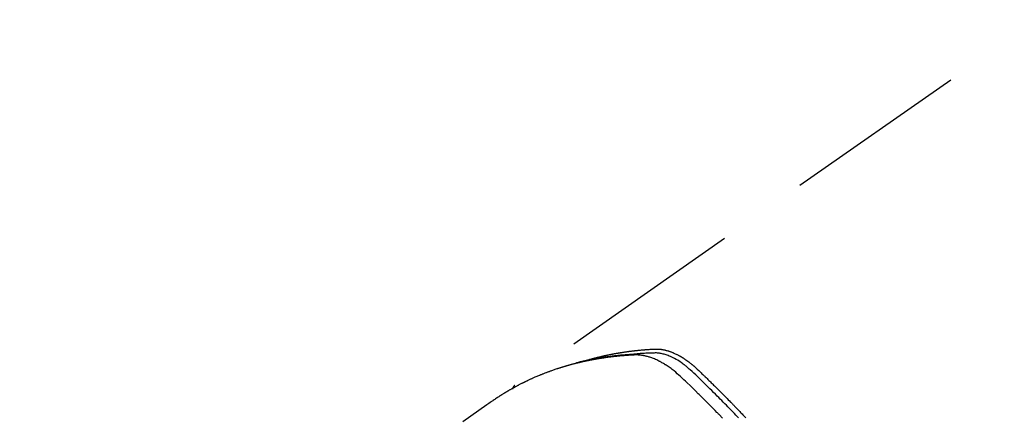
# Model space of a CAD drawing. Extents: x 0 to 26473, y -25 to 8845.
# Drawn here: x 17205 to 17272, y 6979 to 7006 of the extents above; entities that cross this region are included whole.
import ezdxf

# ---------------------------------------------------------------- set-up
doc = ezdxf.new("R2010")
doc.units = 0
doc.header["$LTSCALE"] = 50
doc.header["$MEASUREMENT"] = 0
doc.linetypes.add('HIDDEN', pattern=[0.375, 0.25, -0.125])
doc.layers.get('0').update_dxf_attribs({"linetype": 'CONTINUOUS'})
doc.layers.add('150-機器', color=8, linetype='CONTINUOUS')
doc.layers.add('160-文字', color=254, linetype='CONTINUOUS')
doc.styles.add('KH001', font='msgothic.ttc')
doc.dimstyles.new('KH1xx030', dxfattribs={"dimscale": 30, "dimtxt": 2, "dimasz": 0.6, "dimexe": 0.3, "dimexo": 1.2, "dimgap": 0.5, "dimtad": 3, "dimdec": 1, "dimdsep": 46, "dimlunit": 6, "dimtxsty": 'KH001', "dimblk": 'DOT', "dimcen": 1, "dimdle": 1, "dimclrd": 256, "dimclre": 256, "dimclrt": 256, "dimadec": 0, "dimazin": 0, "dimtfac": 1, "dimtdec": 1, "dimtix": 1, "dimtmove": 2, "dimatfit": 3, "dimldrblk": 'CLOSEDBLANK', "dimfxl": 1, "dimtolj": 1, "dimtzin": 0, "dimlwd": -1, "dimlwe": -1, "dimarcsym": 0})

# ---------------------------------------------------------------- blocks, each defined once
blk = doc.blocks.new('_ClosedBlank')
at = {"color": 0, "linetype": 'ByBlock', "lineweight": -2}
for p, q in [((-1, 0.1667), (0, 0)), ((-1, 0.1667), (-1, -0.1667)), ((0, 0), (-1, -0.1667))]:
    blk.add_line(p, q, dxfattribs=at)
blk = doc.blocks.new('_Dot')
at = {"color": 0, "linetype": 'ByBlock', "lineweight": -2}
blk.add_line((-0.5, 0), (-1, 0), dxfattribs=at)
at = {"color": 0, "linetype": 'ByBlock', "const_width": 0.5}
blk.add_lwpolyline([(-0.25, 0, 1), (0.25, 0, 1)], format="xyb", close=True, dxfattribs=at)
blk = doc.blocks.new('F402_H')
at = {"layer": '150-機器', "color": 13, "linetype": 'HIDDEN'}
blk.add_line((-167.274, -89.124), (-227.617, -131.376), dxfattribs=at)
for points in [[(-222.87, -129.707), (-222.806, -129.686), (-222.741, -129.666), (-222.677, -129.646), (-222.612, -129.626), (-222.558, -129.611), (-222.503, -129.595), (-222.448, -129.58), (-222.393, -129.566), (-222.37, -129.559), (-222.347, -129.553), (-222.325, -129.547), (-222.302, -129.541), (-222.265, -129.531), (-222.228, -129.522), (-222.192, -129.512), (-222.155, -129.502), (-222.123, -129.494), (-222.09, -129.486), (-222.058, -129.477), (-222.026, -129.469), (-221.989, -129.46), (-221.951, -129.451), (-221.914, -129.442), (-221.877, -129.433), (-221.812, -129.418), (-221.747, -129.402), (-221.682, -129.387), (-221.617, -129.372), (-221.589, -129.365), (-221.561, -129.359), (-221.533, -129.353), (-221.505, -129.347), (-221.477, -129.341), (-221.449, -129.335), (-221.42, -129.328), (-221.392, -129.322), (-221.364, -129.317), (-221.335, -129.311), (-221.307, -129.305), (-221.278, -129.299), (-221.259, -129.295), (-221.241, -129.291), (-221.222, -129.287), (-221.203, -129.283), (-221.165, -129.275), (-221.128, -129.268), (-221.09, -129.261), (-221.052, -129.254), (-221.023, -129.248), (-220.995, -129.242), (-220.966, -129.236), (-220.938, -129.231), (-220.899, -129.224), (-220.861, -129.217), (-220.823, -129.21), (-220.785, -129.203), (-220.757, -129.198), (-220.728, -129.193), (-220.699, -129.188), (-220.671, -129.183), (-220.642, -129.178), (-220.613, -129.173), (-220.584, -129.168), (-220.555, -129.163), (-220.536, -129.16), (-220.517, -129.156), (-220.497, -129.153), (-220.478, -129.15), (-220.459, -129.147), (-220.44, -129.144), (-220.42, -129.141), (-220.401, -129.138), (-220.353, -129.13), (-220.305, -129.122), (-220.257, -129.115), (-220.208, -129.107), (-220.17, -129.101), (-220.131, -129.096), (-220.092, -129.09), (-220.054, -129.084), (-220.015, -129.079), (-219.976, -129.073), (-219.937, -129.068), (-219.897, -129.062), (-219.873, -129.059), (-219.849, -129.056), (-219.824, -129.053), (-219.8, -129.05), (-219.756, -129.045), (-219.712, -129.039), (-219.668, -129.034), (-219.624, -129.028), (-219.585, -129.024), (-219.546, -129.019), (-219.506, -129.014), (-219.467, -129.009), (-219.438, -129.006), (-219.408, -129.003), (-219.379, -129), (-219.349, -128.997), (-219.32, -128.993), (-219.29, -128.99), (-219.26, -128.987), (-219.23, -128.984), (-219.211, -128.982), (-219.191, -128.98), (-219.171, -128.978), (-219.152, -128.976), (-219.072, -128.969), (-218.993, -128.961), (-218.913, -128.954), (-218.834, -128.947), (-218.804, -128.945), (-218.774, -128.943), (-218.744, -128.94), (-218.715, -128.938), (-218.685, -128.936), (-218.655, -128.933), (-218.625, -128.931), (-218.595, -128.928), (-218.575, -128.927), (-218.555, -128.926), (-218.535, -128.924), (-218.514, -128.923), (-218.464, -128.92), (-218.414, -128.917), (-218.364, -128.914), (-218.314, -128.911), (-218.263, -128.908), (-218.213, -128.905), (-218.163, -128.902), (-218.112, -128.9), (-218.071, -128.898), (-218.03, -128.896), (-217.989, -128.895), (-217.947, -128.895), (-217.907, -128.896), (-217.866, -128.897), (-217.825, -128.9), (-217.785, -128.903), (-217.746, -128.907), (-217.707, -128.911), (-217.668, -128.916), (-217.63, -128.921), (-217.59, -128.927), (-217.55, -128.934), (-217.51, -128.941), (-217.47, -128.949), (-217.442, -128.955), (-217.414, -128.962), (-217.386, -128.968), (-217.358, -128.975), (-217.31, -128.988), (-217.262, -129), (-217.215, -129.014), (-217.167, -129.028), (-217.135, -129.039), (-217.103, -129.049), (-217.071, -129.06), (-217.04, -129.072), (-217.004, -129.085), (-216.969, -129.098), (-216.933, -129.112), (-216.898, -129.126), (-216.872, -129.136), (-216.846, -129.147), (-216.82, -129.158), (-216.795, -129.169), (-216.745, -129.191), (-216.696, -129.214), (-216.647, -129.237), (-216.599, -129.261), (-216.563, -129.279), (-216.527, -129.298), (-216.492, -129.317), (-216.456, -129.336), (-216.426, -129.352), (-216.397, -129.369), (-216.367, -129.385), (-216.338, -129.402), (-216.318, -129.414), (-216.299, -129.426), (-216.279, -129.438), (-216.26, -129.45), (-216.237, -129.464), (-216.214, -129.478), (-216.191, -129.492), (-216.168, -129.506), (-216.148, -129.519), (-216.129, -129.531), (-216.109, -129.544), (-216.09, -129.557), (-216.067, -129.573), (-216.044, -129.588), (-216.021, -129.604), (-215.998, -129.62), (-215.975, -129.636), (-215.952, -129.652), (-215.929, -129.668), (-215.906, -129.684), (-215.886, -129.698), (-215.867, -129.712), (-215.847, -129.727), (-215.828, -129.741), (-215.805, -129.758), (-215.783, -129.775), (-215.76, -129.792), (-215.738, -129.81), (-215.709, -129.832), (-215.68, -129.855), (-215.651, -129.878), (-215.623, -129.901), (-215.6, -129.919), (-215.578, -129.937), (-215.556, -129.956), (-215.535, -129.974), (-215.513, -129.993), (-215.491, -130.012), (-215.469, -130.03), (-215.447, -130.049), (-215.331, -130.152), (-215.218, -130.257), (-215.106, -130.364), (-214.995, -130.471), (-214.942, -130.521), (-214.888, -130.572), (-214.835, -130.623), (-214.782, -130.673), (-214.755, -130.699), (-214.729, -130.724), (-214.702, -130.75), (-214.675, -130.775), (-214.609, -130.839), (-214.543, -130.903), (-214.477, -130.967), (-214.411, -131.031), (-214.358, -131.083), (-214.305, -131.134), (-214.252, -131.186), (-214.2, -131.237), (-214.147, -131.289), (-214.094, -131.341), (-214.041, -131.393), (-213.989, -131.445), (-213.949, -131.484), (-213.909, -131.523), (-213.87, -131.562), (-213.831, -131.601), (-213.791, -131.64), (-213.752, -131.679), (-213.713, -131.718), (-213.673, -131.758), (-213.621, -131.81), (-213.568, -131.863), (-213.515, -131.916), (-213.463, -131.968), (-213.45, -131.981), (-213.437, -131.994), (-213.423, -132.007), (-213.41, -132.02), (-213.371, -132.06), (-213.332, -132.1), (-213.293, -132.14), (-213.254, -132.18), (-213.175, -132.259), (-213.097, -132.339), (-213.019, -132.419), (-212.94, -132.498), (-212.901, -132.538), (-212.862, -132.578), (-212.824, -132.618), (-212.785, -132.658), (-212.758, -132.685), (-212.732, -132.712), (-212.706, -132.739), (-212.68, -132.766), (-212.654, -132.792), (-212.629, -132.819), (-212.603, -132.846), (-212.577, -132.873), (-212.538, -132.914), (-212.499, -132.954), (-212.46, -132.995), (-212.421, -133.035), (-212.369, -133.09), (-212.317, -133.144), (-212.266, -133.198), (-212.214, -133.252), (-212.162, -133.307), (-212.11, -133.361), (-212.058, -133.416), (-212.007, -133.47), (-211.955, -133.525), (-211.904, -133.579)], [(-213.503, -133.581), (-213.724, -133.351), (-213.761, -133.314), (-213.797, -133.276), (-213.834, -133.238), (-213.871, -133.2), (-214, -133.068), (-214.13, -132.936), (-214.26, -132.804), (-214.39, -132.672), (-214.519, -132.541), (-214.65, -132.41), (-214.78, -132.28), (-214.911, -132.15), (-214.967, -132.095), (-215.023, -132.039), (-215.079, -131.984), (-215.136, -131.928), (-215.323, -131.745), (-215.511, -131.562), (-215.699, -131.38), (-215.888, -131.198), (-216.001, -131.09), (-216.114, -130.982), (-216.228, -130.874), (-216.343, -130.768), (-216.45, -130.669), (-216.56, -130.573), (-216.67, -130.477), (-216.783, -130.384), (-216.848, -130.332), (-216.915, -130.281), (-216.982, -130.23), (-217.05, -130.18), (-217.116, -130.133), (-217.183, -130.087), (-217.251, -130.042), (-217.319, -129.997), (-217.349, -129.978), (-217.378, -129.959), (-217.408, -129.94), (-217.438, -129.922), (-217.493, -129.888), (-217.548, -129.856), (-217.603, -129.825), (-217.659, -129.794), (-217.697, -129.773), (-217.735, -129.753), (-217.773, -129.733), (-217.811, -129.714), (-217.886, -129.677), (-217.961, -129.641), (-218.037, -129.606), (-218.114, -129.573), (-218.176, -129.548), (-218.239, -129.523), (-218.302, -129.5), (-218.365, -129.477), (-218.418, -129.46), (-218.471, -129.443), (-218.525, -129.426), (-218.578, -129.411), (-218.623, -129.399), (-218.667, -129.388), (-218.712, -129.377), (-218.757, -129.367), (-218.792, -129.359), (-218.828, -129.352), (-218.864, -129.345), (-218.901, -129.339), (-218.936, -129.333), (-218.971, -129.327), (-219.006, -129.322), (-219.042, -129.318), (-219.095, -129.312), (-219.149, -129.307), (-219.202, -129.303), (-219.256, -129.3), (-219.297, -129.299), (-219.338, -129.298), (-219.379, -129.298), (-219.42, -129.299), (-219.453, -129.3), (-219.485, -129.302), (-219.518, -129.303), (-219.551, -129.305), (-219.587, -129.307), (-219.623, -129.309), (-219.659, -129.311), (-219.695, -129.313), (-219.738, -129.316), (-219.781, -129.318), (-219.824, -129.321), (-219.867, -129.324), (-219.903, -129.326), (-219.938, -129.328), (-219.974, -129.331), (-220.01, -129.334), (-220.046, -129.336), (-220.081, -129.339), (-220.117, -129.342), (-220.153, -129.345), (-220.188, -129.348), (-220.224, -129.35), (-220.26, -129.353), (-220.295, -129.356), (-220.331, -129.359), (-220.366, -129.362), (-220.401, -129.365), (-220.437, -129.368), (-220.482, -129.373), (-220.527, -129.377), (-220.572, -129.382), (-220.617, -129.386), (-220.657, -129.39), (-220.696, -129.395), (-220.736, -129.399), (-220.775, -129.403), (-220.811, -129.407), (-220.846, -129.411), (-220.881, -129.415), (-220.916, -129.419), (-220.979, -129.426), (-221.042, -129.433), (-221.105, -129.441), (-221.168, -129.449), (-221.189, -129.452), (-221.21, -129.455), (-221.231, -129.458), (-221.252, -129.46), (-221.293, -129.466), (-221.335, -129.472), (-221.377, -129.478), (-221.418, -129.483), (-221.453, -129.488), (-221.488, -129.493), (-221.522, -129.497), (-221.557, -129.502), (-221.584, -129.507), (-221.612, -129.511), (-221.639, -129.515), (-221.667, -129.52), (-221.701, -129.525), (-221.736, -129.53), (-221.77, -129.536), (-221.805, -129.541), (-221.832, -129.545), (-221.86, -129.55), (-221.887, -129.554), (-221.915, -129.559), (-221.942, -129.563), (-221.969, -129.568), (-221.997, -129.573), (-222.024, -129.578), (-222.045, -129.581), (-222.065, -129.584), (-222.086, -129.588), (-222.106, -129.591), (-222.147, -129.598), (-222.188, -129.606), (-222.229, -129.613), (-222.27, -129.621), (-222.297, -129.626), (-222.324, -129.631), (-222.351, -129.637), (-222.379, -129.642), (-222.412, -129.648), (-222.446, -129.655), (-222.48, -129.661), (-222.514, -129.667), (-222.541, -129.673), (-222.568, -129.678), (-222.595, -129.684), (-222.622, -129.689), (-222.662, -129.698), (-222.703, -129.706), (-222.743, -129.714), (-222.783, -129.723), (-222.81, -129.728), (-222.837, -129.734), (-222.864, -129.74), (-222.891, -129.746), (-222.931, -129.754), (-222.971, -129.763), (-223.011, -129.772), (-223.051, -129.782), (-223.084, -129.789), (-223.117, -129.797), (-223.15, -129.805), (-223.183, -129.812), (-223.21, -129.818), (-223.237, -129.825), (-223.264, -129.831), (-223.29, -129.837), (-223.33, -129.847), (-223.37, -129.856), (-223.409, -129.866), (-223.449, -129.876), (-223.482, -129.885), (-223.515, -129.893), (-223.548, -129.901), (-223.581, -129.91), (-223.627, -129.922), (-223.673, -129.934), (-223.718, -129.946), (-223.764, -129.958), (-223.803, -129.969), (-223.842, -129.98), (-223.882, -129.99), (-223.921, -130.001), (-223.96, -130.012), (-223.999, -130.022), (-224.038, -130.033), (-224.077, -130.044), (-224.102, -130.052), (-224.128, -130.06), (-224.154, -130.068), (-224.18, -130.075), (-224.219, -130.087), (-224.257, -130.098), (-224.296, -130.11), (-224.334, -130.121), (-224.373, -130.133), (-224.412, -130.145), (-224.45, -130.157), (-224.489, -130.169), (-224.514, -130.177), (-224.54, -130.185), (-224.566, -130.193), (-224.591, -130.201), (-224.629, -130.214), (-224.668, -130.226), (-224.706, -130.239), (-224.744, -130.251), (-224.807, -130.272), (-224.871, -130.293), (-224.934, -130.314), (-224.997, -130.336), (-225.048, -130.353), (-225.098, -130.371), (-225.148, -130.389), (-225.198, -130.407), (-225.236, -130.421), (-225.273, -130.434), (-225.31, -130.448), (-225.347, -130.462), (-225.385, -130.476), (-225.422, -130.49), (-225.46, -130.504), (-225.497, -130.518), (-225.547, -130.537), (-225.596, -130.556), (-225.645, -130.576), (-225.695, -130.595), (-225.732, -130.61), (-225.769, -130.624), (-225.806, -130.639), (-225.843, -130.654), (-225.879, -130.669), (-225.916, -130.684), (-225.953, -130.699), (-225.989, -130.714), (-226.05, -130.74), (-226.111, -130.765), (-226.171, -130.792), (-226.232, -130.818), (-226.28, -130.839), (-226.328, -130.86), (-226.376, -130.882), (-226.424, -130.903), (-226.448, -130.914), (-226.472, -130.924), (-226.497, -130.935), (-226.521, -130.946), (-226.568, -130.968), (-226.616, -130.99), (-226.664, -131.012), (-226.711, -131.034), (-226.735, -131.046), (-226.758, -131.057), (-226.782, -131.068), (-226.806, -131.08), (-226.841, -131.097), (-226.877, -131.114), (-226.912, -131.131), (-226.947, -131.149), (-226.971, -131.16), (-226.994, -131.171), (-227.017, -131.183), (-227.041, -131.194), (-227.076, -131.212), (-227.111, -131.229), (-227.146, -131.247), (-227.181, -131.265), (-227.228, -131.289), (-227.274, -131.313), (-227.32, -131.337), (-227.367, -131.362), (-227.401, -131.38), (-227.436, -131.399), (-227.47, -131.417), (-227.505, -131.436), (-227.528, -131.448), (-227.551, -131.46), (-227.574, -131.473), (-227.597, -131.485), (-227.62, -131.498), (-227.643, -131.51), (-227.666, -131.522), (-227.689, -131.535), (-227.702, -131.543), (-227.716, -131.55), (-227.729, -131.558), (-227.743, -131.566), (-227.775, -131.584), (-227.807, -131.602), (-227.839, -131.62), (-227.871, -131.638), (-227.905, -131.657), (-227.939, -131.677), (-227.973, -131.696), (-228.006, -131.716), (-228.029, -131.729), (-228.051, -131.742), (-228.073, -131.756), (-228.096, -131.769), (-228.118, -131.782), (-228.141, -131.795), (-228.163, -131.809), (-228.185, -131.822), (-228.208, -131.835), (-228.23, -131.849), (-228.253, -131.863), (-228.275, -131.876), (-228.286, -131.883), (-228.297, -131.89), (-228.308, -131.897), (-228.319, -131.904), (-228.352, -131.924), (-228.385, -131.945), (-228.418, -131.965), (-228.451, -131.986), (-228.473, -132), (-228.495, -132.014), (-228.517, -132.028), (-228.539, -132.042), (-228.561, -132.055), (-228.583, -132.069), (-228.605, -132.083), (-228.627, -132.097), (-228.682, -132.132), (-228.736, -132.168), (-228.791, -132.204), (-228.845, -132.24), (-228.899, -132.276), (-228.953, -132.313), (-229.006, -132.35), (-229.06, -132.387), (-229.096, -132.412), (-229.132, -132.437), (-229.168, -132.462), (-229.204, -132.487), (-229.277, -132.537), (-229.35, -132.589), (-229.423, -132.64), (-229.496, -132.691), (-231.129, -133.837)], [(-212.403, -133.572), (-212.576, -133.39), (-212.688, -133.274), (-212.801, -133.157), (-212.913, -133.041), (-213.026, -132.925), (-213.128, -132.819), (-213.23, -132.714), (-213.333, -132.609), (-213.436, -132.504), (-213.538, -132.4), (-213.641, -132.295), (-213.744, -132.191), (-213.847, -132.086), (-213.971, -131.962), (-214.095, -131.838), (-214.219, -131.714), (-214.344, -131.59), (-214.458, -131.477), (-214.572, -131.365), (-214.687, -131.252), (-214.801, -131.14), (-214.895, -131.048), (-214.988, -130.956), (-215.082, -130.865), (-215.177, -130.775), (-215.304, -130.658), (-215.433, -130.543), (-215.562, -130.428), (-215.69, -130.312), (-215.746, -130.261), (-215.801, -130.21), (-215.858, -130.16), (-215.914, -130.11), (-215.96, -130.071), (-216.006, -130.033), (-216.053, -129.996), (-216.1, -129.959), (-216.156, -129.917), (-216.212, -129.875), (-216.269, -129.834), (-216.326, -129.795), (-216.43, -129.726), (-216.536, -129.66), (-216.643, -129.597), (-216.752, -129.538), (-216.838, -129.493), (-216.926, -129.452), (-217.014, -129.412), (-217.103, -129.374), (-217.171, -129.347), (-217.24, -129.322), (-217.309, -129.298), (-217.379, -129.275), (-217.447, -129.255), (-217.516, -129.237), (-217.585, -129.221), (-217.654, -129.206), (-217.715, -129.194), (-217.776, -129.184), (-217.837, -129.176), (-217.898, -129.17), (-217.977, -129.166), (-218.055, -129.165), (-218.133, -129.167), (-218.212, -129.169), (-218.248, -129.17), (-218.285, -129.172), (-218.322, -129.173), (-218.358, -129.174), (-218.4, -129.176), (-218.442, -129.177), (-218.485, -129.179), (-218.527, -129.18), (-218.615, -129.184), (-218.703, -129.189), (-218.791, -129.194), (-218.879, -129.199), (-218.915, -129.201), (-218.951, -129.203), (-218.987, -129.206), (-219.024, -129.208), (-219.073, -129.211), (-219.122, -129.215), (-219.172, -129.219), (-219.221, -129.223), (-219.284, -129.23), (-219.348, -129.238), (-219.411, -129.245), (-219.474, -129.252), (-219.522, -129.255), (-219.571, -129.258), (-219.619, -129.261), (-219.668, -129.263), (-219.702, -129.265), (-219.735, -129.268), (-219.769, -129.27), (-219.803, -129.273), (-219.903, -129.28), (-220.004, -129.288), (-220.105, -129.296), (-220.205, -129.305), (-220.258, -129.309), (-220.31, -129.314), (-220.363, -129.319), (-220.416, -129.324), (-220.453, -129.328), (-220.491, -129.332), (-220.529, -129.336), (-220.567, -129.34), (-220.605, -129.345), (-220.643, -129.349), (-220.681, -129.353), (-220.719, -129.357), (-220.771, -129.363), (-220.822, -129.37), (-220.874, -129.376), (-220.926, -129.382), (-220.983, -129.39), (-221.04, -129.397), (-221.096, -129.404), (-221.153, -129.412), (-221.19, -129.417), (-221.228, -129.422), (-221.265, -129.428), (-221.303, -129.433), (-221.34, -129.438), (-221.377, -129.443), (-221.415, -129.448), (-221.452, -129.454), (-221.49, -129.459), (-221.527, -129.465), (-221.564, -129.47), (-221.601, -129.476), (-221.675, -129.488), (-221.75, -129.499), (-221.824, -129.511), (-221.898, -129.522), (-221.926, -129.527), (-221.954, -129.532), (-221.982, -129.536), (-222.01, -129.541), (-222.056, -129.548), (-222.102, -129.556), (-222.149, -129.564), (-222.195, -129.572), (-222.246, -129.581), (-222.297, -129.59), (-222.347, -129.6), (-222.398, -129.609), (-222.457, -129.62), (-222.517, -129.632), (-222.576, -129.644), (-222.635, -129.656), (-222.662, -129.662), (-222.689, -129.668), (-222.716, -129.673), (-222.743, -129.679), (-222.797, -129.691), (-222.851, -129.703), (-222.906, -129.716), (-222.96, -129.729), (-223, -129.738), (-223.04, -129.748), (-223.08, -129.758), (-223.121, -129.768), (-223.147, -129.775), (-223.174, -129.782), (-223.201, -129.789), (-223.227, -129.797), (-223.284, -129.812), (-223.341, -129.829), (-223.398, -129.845), (-223.454, -129.862)], [(-227.606, -131.368), (-227.607, -131.369), (-227.61, -131.371), (-227.611, -131.372), (-227.613, -131.373), (-227.615, -131.375), (-227.617, -131.376), (-227.619, -131.377), (-227.62, -131.379), (-227.622, -131.38), (-227.624, -131.381), (-227.626, -131.383), (-227.627, -131.384), (-227.629, -131.386), (-227.631, -131.387), (-227.633, -131.388), (-227.634, -131.39), (-227.636, -131.392), (-227.638, -131.393), (-227.64, -131.394), (-227.641, -131.396), (-227.642, -131.398), (-227.645, -131.399), (-227.646, -131.401), (-227.648, -131.402), (-227.649, -131.404), (-227.651, -131.406), (-227.653, -131.407), (-227.654, -131.409), (-227.655, -131.41), (-227.656, -131.412), (-227.659, -131.414), (-227.66, -131.416), (-227.662, -131.417), (-227.663, -131.419), (-227.665, -131.421), (-227.666, -131.423), (-227.668, -131.424), (-227.669, -131.426), (-227.67, -131.427), (-227.672, -131.43), (-227.673, -131.431), (-227.675, -131.433), (-227.676, -131.435), (-227.677, -131.437), (-227.68, -131.438), (-227.681, -131.44), (-227.682, -131.442), (-227.683, -131.443), (-227.684, -131.445), (-227.686, -131.448), (-227.687, -131.45), (-227.689, -131.451), (-227.69, -131.453), (-227.691, -131.455), (-227.692, -131.457), (-227.693, -131.459), (-227.695, -131.461), (-227.697, -131.462), (-227.698, -131.464), (-227.699, -131.466), (-227.7, -131.468), (-227.701, -131.47), (-227.702, -131.472), (-227.704, -131.475), (-227.705, -131.477), (-227.706, -131.479), (-227.707, -131.481), (-227.708, -131.483), (-227.709, -131.485), (-227.71, -131.487), (-227.711, -131.489), (-227.712, -131.49), (-227.714, -131.492), (-227.715, -131.495), (-227.716, -131.497), (-227.718, -131.499), (-227.718, -131.502), (-227.719, -131.504), (-227.72, -131.506), (-227.721, -131.508), (-227.722, -131.51), (-227.723, -131.511), (-227.724, -131.514), (-227.725, -131.516), (-227.726, -131.518), (-227.727, -131.52), (-227.728, -131.523), (-227.729, -131.525), (-227.73, -131.527), (-227.731, -131.529), (-227.731, -131.532), (-227.732, -131.534), (-227.733, -131.535), (-227.734, -131.538), (-227.735, -131.54), (-227.735, -131.543), (-227.736, -131.545), (-227.737, -131.547), (-227.738, -131.55), (-227.739, -131.552), (-227.74, -131.554), (-227.741, -131.556), (-227.74, -131.559), (-227.741, -131.561), (-227.742, -131.563), (-227.743, -131.565), (-227.743, -131.568), (-227.744, -131.57), (-227.745, -131.573), (-227.746, -131.575), (-227.746, -131.577), (-227.747, -131.579), (-227.747, -131.582), (-227.748, -131.585), (-227.749, -131.586), (-227.749, -131.589), (-227.749, -131.591), (-227.75, -131.593), (-227.75, -131.596), (-227.751, -131.599), (-227.752, -131.601), (-227.752, -131.603), (-227.752, -131.606), (-227.753, -131.608), (-227.754, -131.611), (-227.753, -131.613), (-227.754, -131.616)]]:
    blk.add_lwpolyline(points, dxfattribs=at)

msp = doc.modelspace()

# ---------------------------------------------------------------- block references
at = {"layer": '150-機器'}
msp.add_blockref('F402_H', (17466.682, 7112.34), dxfattribs=at)

# ---------------------------------------------------------------- leaders
at = {"layer": '160-文字', "annotation_type": 0, "has_hookline": 1, "hookline_direction": 0}
for points, text_width in [([(16756.682, 7132.176), (17031.488, 5602.739), (17032.088, 5602.739)], 1240.62), ([(17027.234, 7124.863), (17327.144, 5858.041), (17327.744, 5858.041)], 1630.62)]:
    msp.add_leader(points, dimstyle='KH1xx030', override={"dimgap": 0.5, "dimtad": 1}, dxfattribs=dict(at, text_width=text_width))

doc.saveas('drawing.dxf')
